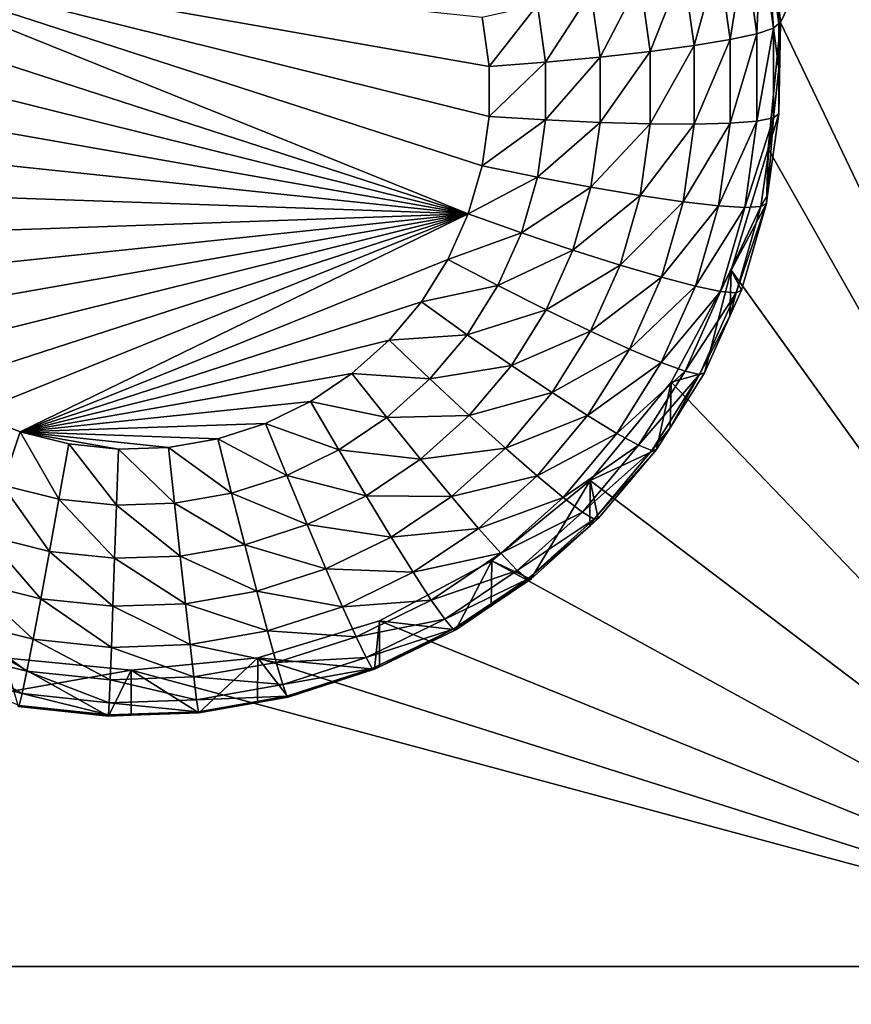
# Model space of a CAD drawing. Extents: x -30 to 30, y -228 to 0.
# Drawn here: x -10 to -8, y -198 to -196 of the extents above; entities that cross this region are included whole.
import ezdxf

# ---------------------------------------------------------------- set-up
doc = ezdxf.new("R2010")
doc.units = 0
doc.layers.add('L1', color=7, linetype='CONTINUOUS')
doc.layers.add('L2', color=7, linetype='CONTINUOUS')

msp = doc.modelspace()

# ---------------------------------------------------------------- linework, layer by layer
at = {"layer": 'L1', "color": 7}
for points in [[(-17.1, -60.06493, 62.62249), (-17.1, -226.8999, 69.90667), (17.1, -226.8999, 69.90667)], [(17.1, -226.8999, 69.90667), (17.1, -60.06493, 62.62249), (-17.1, -60.06493, 62.62249)], [(17.1, -224.3355, 58.71075), (-17.1, -224.3355, 58.71075), (17.1, -132.4149, 51.47643)], [(17.1, -132.4149, 51.47643), (-17.1, -224.3355, 58.71075), (-17.1, -132.4149, 51.47643)]]:
    msp.add_3dface(points, dxfattribs=at)
at = {"layer": 'L2', "color": 250}
for points in [[(-16.15, -176.7055, 56.45679), (-12.25, -222.4641, 60.05806), (12.25, -172.8176, 56.1508)], [(-12.25, -222.4641, 60.05806), (12.25, -222.4641, 60.05806), (12.25, -172.8176, 56.1508)], [(-7.5, -193.4717, 56.27168), (-8.525, -195.6151, 56.44037), (-8.553342, -195.3283, 56.41779)], [(-7.5, -197.7585, 56.60906), (-8.525, -195.6151, 56.44037), (-7.5, -193.4717, 56.27168)], [(-8.553342, -195.3283, 56.41779), (-8.528593, -195.6177, 55.09643), (-8.554551, -195.4336, 55.08194)], [(-8.525, -195.6151, 56.44037), (-8.528593, -195.6177, 55.09643), (-8.553342, -195.3283, 56.41779)], [(-9.234151, -196.0499, 54.4684), (-10.78343, -195.5481, 54.42891), (-10.74454, -195.4416, 54.42053)], [(-9.20281, -195.941, 54.45983), (-9.234151, -196.0499, 54.4684), (-10.74454, -195.4416, 54.42053)], [(-9.20281, -195.6031, 54.43324), (-9.186985, -195.7154, 54.44207), (-10.74454, -195.4416, 54.42053)], [(-10.74454, -195.4416, 54.42053), (-9.186985, -195.7154, 54.44207), (-9.186985, -195.8287, 54.451)], [(-10.74454, -195.4416, 54.42053), (-9.186985, -195.8287, 54.451), (-9.20281, -195.941, 54.45983)], [(-8.606374, -195.4448, 54.82947), (-8.639552, -195.6542, 54.73149), (-8.666032, -195.4664, 54.71671)], [(-8.57871, -195.641, 54.84491), (-8.639552, -195.6542, 54.73149), (-8.606374, -195.4448, 54.82947)], [(-8.569637, -195.4273, 54.95228), (-8.57871, -195.641, 54.84491), (-8.606374, -195.4448, 54.82947)], [(-8.541244, -195.6287, 54.96813), (-8.57871, -195.641, 54.84491), (-8.569637, -195.4273, 54.95228)], [(-8.569637, -195.4273, 54.95228), (-8.554551, -195.4336, 55.08194), (-8.541244, -195.6287, 54.96813)], [(-8.554551, -195.4336, 55.08194), (-8.528593, -195.6177, 55.09643), (-8.541244, -195.6287, 54.96813)], [(-8.666032, -195.4664, 54.71671), (-8.721432, -195.6677, 54.63224), (-8.746318, -195.4912, 54.61834)], [(-8.639552, -195.6542, 54.73149), (-8.721432, -195.6677, 54.63224), (-8.666032, -195.4664, 54.71671)], [(-8.746318, -195.4912, 54.61834), (-8.821202, -195.6811, 54.55095), (-8.844147, -195.5184, 54.53815)], [(-8.721432, -195.6677, 54.63224), (-8.821202, -195.6811, 54.55095), (-8.746318, -195.4912, 54.61834)], [(-8.844147, -195.5184, 54.53815), (-8.93503, -195.6939, 54.49077), (-8.955758, -195.5468, 54.4792)], [(-8.821202, -195.6811, 54.55095), (-8.93503, -195.6939, 54.49077), (-8.844147, -195.5184, 54.53815)], [(-9.234151, -196.0499, 54.4684), (-10.80707, -195.659, 54.43763), (-10.78343, -195.5481, 54.42891)], [(-8.955758, -195.5468, 54.4792), (-9.05854, -195.7054, 54.45401), (-9.076864, -195.5754, 54.44378)], [(-8.93503, -195.6939, 54.49077), (-9.05854, -195.7054, 54.45401), (-8.955758, -195.5468, 54.4792)], [(-9.076864, -195.5754, 54.44378), (-9.186985, -195.7154, 54.44207), (-9.20281, -195.6031, 54.43324)], [(-9.05854, -195.7054, 54.45401), (-9.186985, -195.7154, 54.44207), (-9.076864, -195.5754, 54.44378)], [(-8.553342, -195.902, 56.46295), (-8.525, -195.6151, 56.44037), (-7.5, -197.7585, 56.60906)], [(-8.553342, -195.902, 56.46295), (-8.528593, -195.8228, 55.11257), (-8.525, -195.6151, 56.44037)], [(-8.541244, -195.6287, 54.96813), (-8.528593, -195.6177, 55.09643), (-8.528593, -195.7203, 55.1045)], [(-8.525, -195.6151, 56.44037), (-8.528593, -195.8228, 55.11257), (-8.528593, -195.7203, 55.1045)], [(-8.525, -195.6151, 56.44037), (-8.528593, -195.7203, 55.1045), (-8.528593, -195.6177, 55.09643)], [(-8.57871, -195.8392, 54.86051), (-8.639552, -195.8439, 54.74642), (-8.57871, -195.641, 54.84491)], [(-8.57871, -195.641, 54.84491), (-8.639552, -195.8439, 54.74642), (-8.639552, -195.6542, 54.73149)], [(-8.541244, -195.832, 54.98414), (-8.57871, -195.8392, 54.86051), (-8.541244, -195.6287, 54.96813)], [(-8.541244, -195.6287, 54.96813), (-8.57871, -195.8392, 54.86051), (-8.57871, -195.641, 54.84491)], [(-8.541244, -195.6287, 54.96813), (-8.528593, -195.7203, 55.1045), (-8.541244, -195.832, 54.98414)], [(-10.815, -195.772, 54.44653), (-10.80707, -195.659, 54.43763), (-9.234151, -196.0499, 54.4684)], [(-8.721432, -195.846, 54.64626), (-8.821202, -195.8455, 54.56389), (-8.721432, -195.6677, 54.63224)], [(-8.721432, -195.6677, 54.63224), (-8.821202, -195.8455, 54.56389), (-8.821202, -195.6811, 54.55095)], [(-8.639552, -195.8439, 54.74642), (-8.721432, -195.846, 54.64626), (-8.639552, -195.6542, 54.73149)], [(-8.639552, -195.6542, 54.73149), (-8.721432, -195.846, 54.64626), (-8.721432, -195.6677, 54.63224)], [(-8.93503, -195.8423, 54.50246), (-9.05854, -195.8367, 54.46434), (-8.93503, -195.6939, 54.49077)], [(-8.93503, -195.6939, 54.49077), (-9.05854, -195.8367, 54.46434), (-9.05854, -195.7054, 54.45401)], [(-8.821202, -195.8455, 54.56389), (-8.93503, -195.8423, 54.50246), (-8.821202, -195.6811, 54.55095)], [(-8.821202, -195.6811, 54.55095), (-8.93503, -195.8423, 54.50246), (-8.93503, -195.6939, 54.49077)], [(-9.05854, -195.8367, 54.46434), (-9.186985, -195.8287, 54.451), (-9.05854, -195.7054, 54.45401)], [(-9.05854, -195.7054, 54.45401), (-9.186985, -195.8287, 54.451), (-9.186985, -195.7154, 54.44207)], [(-8.528593, -195.7203, 55.1045), (-8.528593, -195.8228, 55.11257), (-8.541244, -195.832, 54.98414)], [(-9.234151, -196.0499, 54.4684), (-10.80707, -195.8851, 54.45543), (-10.815, -195.772, 54.44653)], [(-8.553342, -195.902, 56.46295), (-8.554551, -196.007, 55.12707), (-8.528593, -195.8228, 55.11257)], [(-8.541244, -195.832, 54.98414), (-8.528593, -195.8228, 55.11257), (-8.554551, -196.007, 55.12707)], [(-9.05854, -195.8367, 54.46434), (-9.20281, -195.941, 54.45983), (-9.186985, -195.8287, 54.451)], [(-9.076864, -195.9667, 54.47457), (-9.20281, -195.941, 54.45983), (-9.05854, -195.8367, 54.46434)], [(-8.93503, -195.8423, 54.50246), (-9.076864, -195.9667, 54.47457), (-9.05854, -195.8367, 54.46434)], [(-8.955758, -195.9894, 54.51404), (-9.076864, -195.9667, 54.47457), (-8.93503, -195.8423, 54.50246)], [(-8.821202, -195.8455, 54.56389), (-8.955758, -195.9894, 54.51404), (-8.93503, -195.8423, 54.50246)], [(-8.844147, -196.0082, 54.5767), (-8.955758, -195.9894, 54.51404), (-8.821202, -195.8455, 54.56389)], [(-8.721432, -195.846, 54.64626), (-8.844147, -196.0082, 54.5767), (-8.821202, -195.8455, 54.56389)], [(-8.746318, -196.0225, 54.66016), (-8.844147, -196.0082, 54.5767), (-8.721432, -195.846, 54.64626)], [(-8.666032, -196.0317, 54.7612), (-8.746318, -196.0225, 54.66016), (-8.639552, -195.8439, 54.74642)], [(-8.639552, -195.8439, 54.74642), (-8.746318, -196.0225, 54.66016), (-8.721432, -195.846, 54.64626)], [(-8.606374, -196.0354, 54.87595), (-8.666032, -196.0317, 54.7612), (-8.57871, -195.8392, 54.86051)], [(-8.57871, -195.8392, 54.86051), (-8.666032, -196.0317, 54.7612), (-8.639552, -195.8439, 54.74642)], [(-8.569637, -196.0335, 54.99999), (-8.606374, -196.0354, 54.87595), (-8.541244, -195.832, 54.98414)], [(-8.541244, -195.832, 54.98414), (-8.606374, -196.0354, 54.87595), (-8.57871, -195.8392, 54.86051)], [(-8.541244, -195.832, 54.98414), (-8.554551, -196.007, 55.12707), (-8.569637, -196.0335, 54.99999)], [(-10.78343, -195.996, 54.46416), (-10.80707, -195.8851, 54.45543), (-9.234151, -196.0499, 54.4684)], [(-7.5, -197.7585, 56.60906), (-8.637277, -196.1778, 56.48465), (-8.553342, -195.902, 56.46295)], [(-8.637277, -196.1778, 56.48465), (-8.557232, -196.026, 55.12856), (-8.553342, -195.902, 56.46295)], [(-8.553342, -195.902, 56.46295), (-8.557232, -196.026, 55.12856), (-8.554551, -196.007, 55.12707)], [(-9.076864, -195.9667, 54.47457), (-9.234151, -196.0499, 54.4684), (-9.20281, -195.941, 54.45983)], [(-9.113156, -196.0928, 54.4845), (-9.234151, -196.0499, 54.4684), (-9.076864, -195.9667, 54.47457)], [(-8.955758, -195.9894, 54.51404), (-9.113156, -196.0928, 54.4845), (-9.076864, -195.9667, 54.47457)], [(-9.234151, -196.0499, 54.4684), (-10.74454, -196.1025, 54.47254), (-10.78343, -195.996, 54.46416)], [(-8.996812, -196.1321, 54.52527), (-9.113156, -196.0928, 54.4845), (-8.955758, -195.9894, 54.51404)], [(-8.844147, -196.0082, 54.5767), (-8.996812, -196.1321, 54.52527), (-8.955758, -195.9894, 54.51404)], [(-8.889588, -196.1662, 54.58913), (-8.996812, -196.1321, 54.52527), (-8.844147, -196.0082, 54.5767)], [(-8.746318, -196.0225, 54.66016), (-8.889588, -196.1662, 54.58913), (-8.844147, -196.0082, 54.5767)], [(-8.795605, -196.1939, 54.67364), (-8.889588, -196.1662, 54.58913), (-8.746318, -196.0225, 54.66016)], [(-8.666032, -196.0317, 54.7612), (-8.795605, -196.1939, 54.67364), (-8.746318, -196.0225, 54.66016)], [(-8.637277, -196.1778, 56.48465), (-8.613953, -196.2232, 55.14408), (-8.557232, -196.026, 55.12856)], [(-8.569637, -196.0335, 54.99999), (-8.557232, -196.026, 55.12856), (-8.625871, -196.229, 55.01538)], [(-8.557232, -196.026, 55.12856), (-8.613953, -196.2232, 55.14408), (-8.625871, -196.229, 55.01538)], [(-8.569637, -196.0335, 54.99999), (-8.554551, -196.007, 55.12707), (-8.557232, -196.026, 55.12856)], [(-9.234151, -196.0499, 54.4684), (-10.69116, -196.2026, 54.48042), (-10.74454, -196.1025, 54.47254)], [(-10.62433, -196.2943, 54.48764), (-10.69116, -196.2026, 54.48042), (-9.234151, -196.0499, 54.4684)], [(-9.234151, -196.0499, 54.4684), (-10.54534, -196.3758, 54.49405), (-10.62433, -196.2943, 54.48764)], [(-9.234151, -196.0499, 54.4684), (-10.45574, -196.4456, 54.49955), (-10.54534, -196.3758, 54.49405)], [(-9.234151, -196.0499, 54.4684), (-10.35727, -196.5023, 54.50401), (-10.45574, -196.4456, 54.49955)], [(-10.25185, -196.5448, 54.50735), (-10.35727, -196.5023, 54.50401), (-9.234151, -196.0499, 54.4684)], [(-10.25185, -196.5448, 54.50735), (-9.234151, -196.0499, 54.4684), (-9.280398, -196.1535, 54.47656)], [(-9.113156, -196.0928, 54.4845), (-9.280398, -196.1535, 54.47656), (-9.234151, -196.0499, 54.4684)], [(-8.718476, -196.214, 54.77555), (-8.795605, -196.1939, 54.67364), (-8.666032, -196.0317, 54.7612)], [(-8.606374, -196.0354, 54.87595), (-8.718476, -196.214, 54.77555), (-8.666032, -196.0317, 54.7612)], [(-8.661163, -196.2259, 54.89094), (-8.718476, -196.214, 54.77555), (-8.606374, -196.0354, 54.87595)], [(-8.625871, -196.229, 55.01538), (-8.661163, -196.2259, 54.89094), (-8.569637, -196.0335, 54.99999)], [(-8.569637, -196.0335, 54.99999), (-8.661163, -196.2259, 54.89094), (-8.606374, -196.0354, 54.87595)], [(-9.16671, -196.2128, 54.49394), (-9.280398, -196.1535, 54.47656), (-9.113156, -196.0928, 54.4845)], [(-8.996812, -196.1321, 54.52527), (-9.16671, -196.2128, 54.49394), (-9.113156, -196.0928, 54.4845)], [(-9.057391, -196.2678, 54.53594), (-9.16671, -196.2128, 54.49394), (-8.996812, -196.1321, 54.52527)], [(-8.889588, -196.1662, 54.58913), (-9.057391, -196.2678, 54.53594), (-8.996812, -196.1321, 54.52527)], [(-9.280398, -196.1535, 54.47656), (-9.340651, -196.2496, 54.48412), (-10.25185, -196.5448, 54.50735)], [(-9.16671, -196.2128, 54.49394), (-9.340651, -196.2496, 54.48412), (-9.280398, -196.1535, 54.47656)], [(-8.956642, -196.3164, 54.60095), (-9.057391, -196.2678, 54.53594), (-8.889588, -196.1662, 54.58913)], [(-8.795605, -196.1939, 54.67364), (-8.956642, -196.3164, 54.60095), (-8.889588, -196.1662, 54.58913)], [(-7.5, -197.7585, 56.60906), (-8.773582, -196.4321, 56.50466), (-8.637277, -196.1778, 56.48465)], [(-8.697652, -196.4106, 55.15883), (-8.637277, -196.1778, 56.48465), (-8.773582, -196.4321, 56.50466)], [(-8.640098, -196.2817, 55.14869), (-8.637277, -196.1778, 56.48465), (-8.697652, -196.4106, 55.15883)], [(-8.640098, -196.2817, 55.14869), (-8.613953, -196.2232, 55.14408), (-8.637277, -196.1778, 56.48465)], [(-8.868335, -196.3567, 54.68646), (-8.956642, -196.3164, 54.60095), (-8.795605, -196.1939, 54.67364)], [(-8.718476, -196.214, 54.77555), (-8.868335, -196.3567, 54.68646), (-8.795605, -196.1939, 54.67364)], [(-9.236482, -196.3241, 54.5027), (-9.340651, -196.2496, 54.48412), (-9.16671, -196.2128, 54.49394)], [(-9.057391, -196.2678, 54.53594), (-9.236482, -196.3241, 54.5027), (-9.16671, -196.2128, 54.49394)], [(-8.795863, -196.3873, 54.78919), (-8.868335, -196.3567, 54.68646), (-8.718476, -196.214, 54.77555)], [(-8.661163, -196.2259, 54.89094), (-8.795863, -196.3873, 54.78919), (-8.718476, -196.214, 54.77555)], [(-8.742011, -196.4069, 54.90519), (-8.795863, -196.3873, 54.78919), (-8.661163, -196.2259, 54.89094)], [(-8.625871, -196.229, 55.01538), (-8.742011, -196.4069, 54.90519), (-8.661163, -196.2259, 54.89094)], [(-8.70885, -196.4148, 55.03), (-8.742011, -196.4069, 54.90519), (-8.625871, -196.229, 55.01538)], [(-8.625871, -196.229, 55.01538), (-8.640098, -196.2817, 55.14869), (-8.70885, -196.4148, 55.03)], [(-8.625871, -196.229, 55.01538), (-8.613953, -196.2232, 55.14408), (-8.640098, -196.2817, 55.14869)], [(-10.25185, -196.5448, 54.50735), (-9.340651, -196.2496, 54.48412), (-9.413738, -196.3364, 54.49095)], [(-9.236482, -196.3241, 54.5027), (-9.413738, -196.3364, 54.49095), (-9.340651, -196.2496, 54.48412)], [(-9.136317, -196.3937, 54.54585), (-9.236482, -196.3241, 54.5027), (-9.057391, -196.2678, 54.53594)], [(-8.956642, -196.3164, 54.60095), (-9.136317, -196.3937, 54.54585), (-9.057391, -196.2678, 54.53594)], [(-8.640098, -196.2817, 55.14869), (-8.697652, -196.4106, 55.15883), (-8.70885, -196.4148, 55.03)], [(-9.044004, -196.4557, 54.61192), (-9.136317, -196.3937, 54.54585), (-8.956642, -196.3164, 54.60095)], [(-8.868335, -196.3567, 54.68646), (-9.044004, -196.4557, 54.61192), (-8.956642, -196.3164, 54.60095)], [(-10.25185, -196.5448, 54.50735), (-9.413738, -196.3364, 54.49095), (-9.498236, -196.4123, 54.49692)], [(-9.321116, -196.4246, 54.51062), (-9.498236, -196.4123, 54.49692), (-9.413738, -196.3364, 54.49095)], [(-9.321116, -196.4246, 54.51062), (-9.413738, -196.3364, 54.49095), (-9.236482, -196.3241, 54.5027)], [(-9.136317, -196.3937, 54.54585), (-9.321116, -196.4246, 54.51062), (-9.236482, -196.3241, 54.5027)], [(-8.96309, -196.5079, 54.69836), (-9.044004, -196.4557, 54.61192), (-8.868335, -196.3567, 54.68646)], [(-8.795863, -196.3873, 54.78919), (-8.96309, -196.5079, 54.69836), (-8.868335, -196.3567, 54.68646)], [(-9.232054, -196.5074, 54.55481), (-9.321116, -196.4246, 54.51062), (-9.136317, -196.3937, 54.54585)], [(-9.044004, -196.4557, 54.61192), (-9.232054, -196.5074, 54.55481), (-9.136317, -196.3937, 54.54585)], [(-8.896687, -196.5482, 54.80185), (-8.96309, -196.5079, 54.69836), (-8.795863, -196.3873, 54.78919)], [(-8.742011, -196.4069, 54.90519), (-8.896687, -196.5482, 54.80185), (-8.795863, -196.3873, 54.78919)], [(-8.847345, -196.5749, 54.91841), (-8.896687, -196.5482, 54.80185), (-8.742011, -196.4069, 54.90519)], [(-8.70885, -196.4148, 55.03), (-8.847345, -196.5749, 54.91841), (-8.742011, -196.4069, 54.90519)], [(-9.498236, -196.4123, 54.49692), (-9.5925, -196.4757, 54.50191), (-10.25185, -196.5448, 54.50735)], [(-9.418963, -196.5124, 54.51753), (-9.5925, -196.4757, 54.50191), (-9.498236, -196.4123, 54.49692)], [(-9.418963, -196.5124, 54.51753), (-9.498236, -196.4123, 54.49692), (-9.321116, -196.4246, 54.51062)], [(-9.232054, -196.5074, 54.55481), (-9.418963, -196.5124, 54.51753), (-9.321116, -196.4246, 54.51062)], [(-8.816959, -196.5872, 55.04357), (-8.847345, -196.5749, 54.91841), (-8.70885, -196.4148, 55.03)], [(-8.70885, -196.4148, 55.03), (-8.776046, -196.5357, 55.16867), (-8.816959, -196.5872, 55.04357)], [(-8.697652, -196.4106, 55.15883), (-8.773582, -196.4321, 56.50466), (-8.776046, -196.5357, 55.16867)], [(-8.70885, -196.4148, 55.03), (-8.697652, -196.4106, 55.15883), (-8.776046, -196.5357, 55.16867)], [(-8.957017, -196.6549, 56.5222), (-8.773582, -196.4321, 56.50466), (-7.5, -197.7585, 56.60906)], [(-8.8067, -196.5846, 55.17252), (-8.773582, -196.4321, 56.50466), (-8.957017, -196.6549, 56.5222)], [(-8.776046, -196.5357, 55.16867), (-8.773582, -196.4321, 56.50466), (-8.8067, -196.5846, 55.17252)], [(-10.25185, -196.5448, 54.50735), (-9.5925, -196.4757, 54.50191), (-9.694695, -196.5254, 54.50582)], [(-9.52812, -196.5858, 54.5233), (-9.694695, -196.5254, 54.50582), (-9.5925, -196.4757, 54.50191)], [(-9.52812, -196.5858, 54.5233), (-9.5925, -196.4757, 54.50191), (-9.418963, -196.5124, 54.51753)], [(-9.149973, -196.5816, 54.62183), (-9.232054, -196.5074, 54.55481), (-9.044004, -196.4557, 54.61192)], [(-8.96309, -196.5079, 54.69836), (-9.149973, -196.5816, 54.62183), (-9.044004, -196.4557, 54.61192)], [(-10.29164, -196.6659, 54.5296), (-10.35727, -196.5023, 54.50401), (-10.25185, -196.5448, 54.50735)], [(-9.342737, -196.6068, 54.56262), (-9.52812, -196.5858, 54.5233), (-9.418963, -196.5124, 54.51753)], [(-9.342737, -196.6068, 54.56262), (-9.418963, -196.5124, 54.51753), (-9.232054, -196.5074, 54.55481)], [(-9.149973, -196.5816, 54.62183), (-9.342737, -196.6068, 54.56262), (-9.232054, -196.5074, 54.55481)], [(-9.078029, -196.6445, 54.7091), (-9.149973, -196.5816, 54.62183), (-8.96309, -196.5079, 54.69836)], [(-8.896687, -196.5482, 54.80185), (-9.078029, -196.6445, 54.7091), (-8.96309, -196.5079, 54.69836)], [(-10.25185, -196.5448, 54.50735), (-9.694695, -196.5254, 54.50582), (-9.802833, -196.5604, 54.50858)], [(-9.646461, -196.6434, 54.52783), (-9.802833, -196.5604, 54.50858), (-9.694695, -196.5254, 54.50582)], [(-9.646461, -196.6434, 54.52783), (-9.694695, -196.5254, 54.50582), (-9.52812, -196.5858, 54.5233)], [(-8.816959, -196.5872, 55.04357), (-8.776046, -196.5357, 55.16867), (-8.8067, -196.5846, 55.17252)], [(-10.29164, -196.6659, 54.5296), (-10.25185, -196.5448, 54.50735), (-10.16388, -196.6976, 54.5321)], [(-10.16388, -196.6976, 54.5321), (-10.25185, -196.5448, 54.50735), (-10.14152, -196.5722, 54.50951)], [(-9.802833, -196.5604, 54.50858), (-9.914809, -196.5801, 54.51013), (-10.25185, -196.5448, 54.50735)], [(-10.25185, -196.5448, 54.50735), (-9.914809, -196.5801, 54.51013), (-10.02844, -196.584, 54.51044)], [(-10.25185, -196.5448, 54.50735), (-10.02844, -196.584, 54.51044), (-10.14152, -196.5722, 54.50951)], [(-9.771684, -196.6839, 54.53102), (-9.914809, -196.5801, 54.51013), (-9.802833, -196.5604, 54.50858)], [(-9.771684, -196.6839, 54.53102), (-9.802833, -196.5604, 54.50858), (-9.646461, -196.6434, 54.52783)], [(-9.018986, -196.6935, 54.81328), (-9.078029, -196.6445, 54.7091), (-8.896687, -196.5482, 54.80185)], [(-8.847345, -196.5749, 54.91841), (-9.018986, -196.6935, 54.81328), (-8.896687, -196.5482, 54.80185)], [(-10.16388, -196.6976, 54.5321), (-10.14152, -196.5722, 54.50951), (-10.03294, -196.7113, 54.53318)], [(-10.03294, -196.7113, 54.53318), (-10.14152, -196.5722, 54.50951), (-10.02844, -196.584, 54.51044)], [(-10.03294, -196.7113, 54.53318), (-10.02844, -196.584, 54.51044), (-9.90135, -196.7067, 54.53282)], [(-9.90135, -196.7067, 54.53282), (-10.02844, -196.584, 54.51044), (-9.914809, -196.5801, 54.51013)], [(-9.90135, -196.7067, 54.53282), (-9.914809, -196.5801, 54.51013), (-9.771684, -196.6839, 54.53102)], [(-9.466214, -196.6898, 54.56916), (-9.646461, -196.6434, 54.52783), (-9.52812, -196.5858, 54.5233)], [(-9.466214, -196.6898, 54.56916), (-9.52812, -196.5858, 54.5233), (-9.342737, -196.6068, 54.56262)], [(-9.272488, -196.6916, 54.63048), (-9.342737, -196.6068, 54.56262), (-9.149973, -196.5816, 54.62183)], [(-9.078029, -196.6445, 54.7091), (-9.272488, -196.6916, 54.63048), (-9.149973, -196.5816, 54.62183)], [(-8.975113, -196.7267, 54.93036), (-9.018986, -196.6935, 54.81328), (-8.847345, -196.5749, 54.91841)], [(-8.816959, -196.5872, 55.04357), (-8.975113, -196.7267, 54.93036), (-8.847345, -196.5749, 54.91841)], [(-8.948096, -196.743, 55.05584), (-8.975113, -196.7267, 54.93036), (-8.816959, -196.5872, 55.04357)], [(-8.8067, -196.5846, 55.17252), (-8.957017, -196.6549, 56.5222), (-8.938974, -196.7417, 55.18489)], [(-8.816959, -196.5872, 55.04357), (-8.8067, -196.5846, 55.17252), (-8.948096, -196.743, 55.05584)], [(-8.8067, -196.5846, 55.17252), (-8.938974, -196.7417, 55.18489), (-8.948096, -196.743, 55.05584)], [(-9.272488, -196.6916, 54.63048), (-9.466214, -196.6898, 54.56916), (-9.342737, -196.6068, 54.56262)], [(-9.600081, -196.7549, 54.57428), (-9.771684, -196.6839, 54.53102), (-9.646461, -196.6434, 54.52783)], [(-9.600081, -196.7549, 54.57428), (-9.646461, -196.6434, 54.52783), (-9.466214, -196.6898, 54.56916)], [(-9.210913, -196.7637, 54.71849), (-9.272488, -196.6916, 54.63048), (-9.078029, -196.6445, 54.7091)], [(-9.018986, -196.6935, 54.81328), (-9.210913, -196.7637, 54.71849), (-9.078029, -196.6445, 54.7091)], [(-7.5, -197.7585, 56.60906), (-9.180534, -196.8378, 56.53659), (-8.957017, -196.6549, 56.5222)], [(-9.180534, -196.8378, 56.53659), (-9.0919, -196.879, 55.19569), (-8.957017, -196.6549, 56.5222)], [(-8.957017, -196.6549, 56.5222), (-9.0919, -196.879, 55.19569), (-8.958069, -196.7589, 55.18624)], [(-8.957017, -196.6549, 56.5222), (-8.958069, -196.7589, 55.18624), (-8.938974, -196.7417, 55.18489)], [(-10.3299, -196.7803, 54.57628), (-10.29164, -196.6659, 54.5296), (-10.18538, -196.8162, 54.57911)], [(-10.18538, -196.8162, 54.57911), (-10.29164, -196.6659, 54.5296), (-10.16388, -196.6976, 54.5321)], [(-10.18538, -196.8162, 54.57911), (-10.16388, -196.6976, 54.5321), (-10.03726, -196.8317, 54.58033)], [(-10.03726, -196.8317, 54.58033), (-10.16388, -196.6976, 54.5321), (-10.03294, -196.7113, 54.53318)], [(-9.741731, -196.8008, 54.57789), (-9.90135, -196.7067, 54.53282), (-9.771684, -196.6839, 54.53102)], [(-9.741731, -196.8008, 54.57789), (-9.771684, -196.6839, 54.53102), (-9.600081, -196.7549, 54.57428)], [(-9.409162, -196.7835, 54.63772), (-9.600081, -196.7549, 54.57428), (-9.466214, -196.6898, 54.56916)], [(-9.409162, -196.7835, 54.63772), (-9.466214, -196.6898, 54.56916), (-9.272488, -196.6916, 54.63048)], [(-9.210913, -196.7637, 54.71849), (-9.409162, -196.7835, 54.63772), (-9.272488, -196.6916, 54.63048)], [(-9.160379, -196.8204, 54.82327), (-9.210913, -196.7637, 54.71849), (-9.018986, -196.6935, 54.81328)], [(-8.975113, -196.7267, 54.93036), (-9.160379, -196.8204, 54.82327), (-9.018986, -196.6935, 54.81328)], [(-10.03726, -196.8317, 54.58033), (-10.03294, -196.7113, 54.53318), (-9.888409, -196.8265, 54.57992)], [(-9.888409, -196.8265, 54.57992), (-10.03294, -196.7113, 54.53318), (-9.90135, -196.7067, 54.53282)], [(-9.888409, -196.8265, 54.57992), (-9.90135, -196.7067, 54.53282), (-9.741731, -196.8008, 54.57789)], [(-9.12283, -196.8593, 54.94079), (-9.160379, -196.8204, 54.82327), (-8.975113, -196.7267, 54.93036)], [(-8.948096, -196.743, 55.05584), (-9.12283, -196.8593, 54.94079), (-8.975113, -196.7267, 54.93036)], [(-9.099707, -196.8791, 55.06655), (-9.12283, -196.8593, 54.94079), (-8.948096, -196.743, 55.05584)], [(-8.948096, -196.743, 55.05584), (-8.958069, -196.7589, 55.18624), (-9.099707, -196.8791, 55.06655)], [(-8.948096, -196.743, 55.05584), (-8.938974, -196.7417, 55.18489), (-8.958069, -196.7589, 55.18624)], [(-9.557337, -196.8556, 54.64339), (-9.741731, -196.8008, 54.57789), (-9.600081, -196.7549, 54.57428)], [(-9.557337, -196.8556, 54.64339), (-9.600081, -196.7549, 54.57428), (-9.409162, -196.7835, 54.63772)], [(-9.359155, -196.8634, 54.72634), (-9.409162, -196.7835, 54.63772), (-9.210913, -196.7637, 54.71849)], [(-9.160379, -196.8204, 54.82327), (-9.359155, -196.8634, 54.72634), (-9.210913, -196.7637, 54.71849)], [(-9.099707, -196.8791, 55.06655), (-8.958069, -196.7589, 55.18624), (-9.0919, -196.879, 55.19569)], [(-10.36516, -196.8837, 54.6456), (-10.3299, -196.7803, 54.57628), (-10.2052, -196.9234, 54.64873)], [(-10.2052, -196.9234, 54.64873), (-10.3299, -196.7803, 54.57628), (-10.18538, -196.8162, 54.57911)], [(-9.359155, -196.8634, 54.72634), (-9.557337, -196.8556, 54.64339), (-9.409162, -196.7835, 54.63772)], [(-9.714127, -196.9064, 54.64738), (-9.888409, -196.8265, 54.57992), (-9.741731, -196.8008, 54.57789)], [(-9.714127, -196.9064, 54.64738), (-9.741731, -196.8008, 54.57789), (-9.557337, -196.8556, 54.64339)], [(-10.2052, -196.9234, 54.64873), (-10.18538, -196.8162, 54.57911), (-10.04124, -196.9406, 54.65008)], [(-10.04124, -196.9406, 54.65008), (-10.18538, -196.8162, 54.57911), (-10.03726, -196.8317, 54.58033)], [(-10.04124, -196.9406, 54.65008), (-10.03726, -196.8317, 54.58033), (-9.876481, -196.9349, 54.64963)], [(-9.876481, -196.9349, 54.64963), (-10.03726, -196.8317, 54.58033), (-9.888409, -196.8265, 54.57992)], [(-9.876481, -196.9349, 54.64963), (-9.888409, -196.8265, 54.57992), (-9.714127, -196.9064, 54.64738)], [(-9.318115, -196.9264, 54.83162), (-9.359155, -196.8634, 54.72634), (-9.160379, -196.8204, 54.82327)], [(-9.12283, -196.8593, 54.94079), (-9.318115, -196.9264, 54.83162), (-9.160379, -196.8204, 54.82327)], [(-9.51987, -196.9416, 54.73249), (-9.714127, -196.9064, 54.64738), (-9.557337, -196.8556, 54.64339)], [(-9.51987, -196.9416, 54.73249), (-9.557337, -196.8556, 54.64339), (-9.359155, -196.8634, 54.72634)], [(-7.5, -197.7585, 56.60906), (-9.435542, -196.9736, 56.54729), (-9.180534, -196.8378, 56.53659)], [(-9.435542, -196.9736, 56.54729), (-9.2625, -196.9937, 55.20472), (-9.180534, -196.8378, 56.53659)], [(-9.180534, -196.8378, 56.53659), (-9.2625, -196.9937, 55.20472), (-9.182535, -196.9399, 55.20049)], [(-9.180534, -196.8378, 56.53659), (-9.182535, -196.9399, 55.20049), (-9.0919, -196.879, 55.19569)], [(-9.318115, -196.9264, 54.83162), (-9.51987, -196.9416, 54.73249), (-9.359155, -196.8634, 54.72634)], [(-9.28762, -196.9701, 54.94951), (-9.318115, -196.9264, 54.83162), (-9.12283, -196.8593, 54.94079)], [(-9.099707, -196.8791, 55.06655), (-9.28762, -196.9701, 54.94951), (-9.12283, -196.8593, 54.94079)], [(-10.39606, -196.9721, 54.73489), (-10.36516, -196.8837, 54.6456), (-10.22256, -197.0152, 54.73828)], [(-10.22256, -197.0152, 54.73828), (-10.36516, -196.8837, 54.6456), (-10.2052, -196.9234, 54.64873)], [(-9.268841, -196.9929, 55.0755), (-9.28762, -196.9701, 54.94951), (-9.099707, -196.8791, 55.06655)], [(-9.099707, -196.8791, 55.06655), (-9.0919, -196.879, 55.19569), (-9.268841, -196.9929, 55.0755)], [(-9.268841, -196.9929, 55.0755), (-9.0919, -196.879, 55.19569), (-9.182535, -196.9399, 55.20049)], [(-9.689931, -196.9967, 54.73682), (-9.876481, -196.9349, 54.64963), (-9.714127, -196.9064, 54.64738)], [(-9.689931, -196.9967, 54.73682), (-9.714127, -196.9064, 54.64738), (-9.51987, -196.9416, 54.73249)], [(-10.22256, -197.0152, 54.73828), (-10.2052, -196.9234, 54.64873), (-10.04473, -197.0338, 54.73975)], [(-10.04473, -197.0338, 54.73975), (-10.2052, -196.9234, 54.64873), (-10.04124, -196.9406, 54.65008)], [(-10.04473, -197.0338, 54.73975), (-10.04124, -196.9406, 54.65008), (-9.866027, -197.0276, 54.73926)], [(-9.866027, -197.0276, 54.73926), (-10.04124, -196.9406, 54.65008), (-9.876481, -196.9349, 54.64963)], [(-9.866027, -197.0276, 54.73926), (-9.876481, -196.9349, 54.64963), (-9.689931, -196.9967, 54.73682)], [(-9.489123, -197.0096, 54.83816), (-9.689931, -196.9967, 54.73682), (-9.51987, -196.9416, 54.73249)], [(-9.489123, -197.0096, 54.83816), (-9.51987, -196.9416, 54.73249), (-9.318115, -196.9264, 54.83162)], [(-9.28762, -196.9701, 54.94951), (-9.489123, -197.0096, 54.83816), (-9.318115, -196.9264, 54.83162)], [(-9.182535, -196.9399, 55.20049), (-9.2625, -196.9937, 55.20472), (-9.268841, -196.9929, 55.0755)], [(-10.42143, -197.042, 54.84072), (-10.39606, -196.9721, 54.73489), (-10.23682, -197.0879, 54.84433)], [(-10.23682, -197.0879, 54.84433), (-10.39606, -196.9721, 54.73489), (-10.22256, -197.0152, 54.73828)], [(-9.712242, -197.0573, 56.55387), (-9.435542, -196.9736, 56.54729), (-7.5, -197.7585, 56.60906)], [(-9.712242, -197.0573, 56.55387), (-9.447455, -197.0836, 55.2118), (-9.435542, -196.9736, 56.54729)], [(-9.466276, -197.057, 54.95635), (-9.489123, -197.0096, 54.83816), (-9.28762, -196.9701, 54.94951)], [(-9.268841, -196.9929, 55.0755), (-9.466276, -197.057, 54.95635), (-9.28762, -196.9701, 54.94951)], [(-9.435542, -196.9736, 56.54729), (-9.447455, -197.0836, 55.2118), (-9.435911, -197.078, 55.21136)], [(-9.435542, -196.9736, 56.54729), (-9.435911, -197.078, 55.21136), (-9.2625, -196.9937, 55.20472)], [(-9.670074, -197.0682, 54.84278), (-9.866027, -197.0276, 54.73926), (-9.689931, -196.9967, 54.73682)], [(-9.670074, -197.0682, 54.84278), (-9.689931, -196.9967, 54.73682), (-9.489123, -197.0096, 54.83816)], [(-9.466276, -197.057, 54.95635), (-9.670074, -197.0682, 54.84278), (-9.489123, -197.0096, 54.83816)], [(-9.452206, -197.082, 55.08251), (-9.466276, -197.057, 54.95635), (-9.268841, -196.9929, 55.0755)], [(-9.268841, -196.9929, 55.0755), (-9.435911, -197.078, 55.21136), (-9.452206, -197.082, 55.08251)], [(-9.268841, -196.9929, 55.0755), (-9.2625, -196.9937, 55.20472), (-9.435911, -197.078, 55.21136)], [(-10.23682, -197.0879, 54.84433), (-10.22256, -197.0152, 54.73828), (-10.0476, -197.1078, 54.84589)], [(-10.0476, -197.1078, 54.84589), (-10.22256, -197.0152, 54.73828), (-10.04473, -197.0338, 54.73975)], [(-10.0476, -197.1078, 54.84589), (-10.04473, -197.0338, 54.73975), (-9.857447, -197.1011, 54.84537)], [(-9.857447, -197.1011, 54.84537), (-10.04473, -197.0338, 54.73975), (-9.866027, -197.0276, 54.73926)], [(-9.857447, -197.1011, 54.84537), (-9.866027, -197.0276, 54.73926), (-9.670074, -197.0682, 54.84278)], [(-10.44028, -197.0909, 54.95902), (-10.42143, -197.042, 54.84072), (-10.24741, -197.1389, 54.9628)], [(-10.24741, -197.1389, 54.9628), (-10.42143, -197.042, 54.84072), (-10.23682, -197.0879, 54.84433)], [(-9.655319, -197.1183, 54.96117), (-9.670074, -197.0682, 54.84278), (-9.466276, -197.057, 54.95635)], [(-9.452206, -197.082, 55.08251), (-9.655319, -197.1183, 54.96117), (-9.466276, -197.057, 54.95635)], [(-10, -197.0856, 56.55609), (-13.8125, -197.7585, 56.60906), (-10.28776, -197.0573, 56.55387)], [(-10.05148, -197.1898, 55.22016), (-10, -197.0856, 56.55609), (-10.28776, -197.0573, 56.55387)], [(-10.05148, -197.1898, 55.22016), (-10.28776, -197.0573, 56.55387), (-10.25613, -197.1684, 55.21847)], [(-7.5, -197.7585, 56.60906), (-10, -197.0856, 56.55609), (-9.712242, -197.0573, 56.55387)], [(-9.84582, -197.1827, 55.21959), (-9.712242, -197.0573, 56.55387), (-10, -197.0856, 56.55609)], [(-9.655319, -197.1183, 54.96117), (-9.857447, -197.1011, 54.84537), (-9.670074, -197.0682, 54.84278)], [(-9.712805, -197.1593, 55.21775), (-9.712242, -197.0573, 56.55387), (-9.84582, -197.1827, 55.21959)], [(-9.712805, -197.1593, 55.21775), (-9.643165, -197.147, 55.21679), (-9.712242, -197.0573, 56.55387)], [(-9.712242, -197.0573, 56.55387), (-9.643165, -197.147, 55.21679), (-9.447455, -197.0836, 55.2118)], [(-9.452206, -197.082, 55.08251), (-9.435911, -197.078, 55.21136), (-9.447455, -197.0836, 55.2118)], [(-7.5, -197.7585, 56.60906), (-13.8125, -197.7585, 56.60906), (-10, -197.0856, 56.55609)], [(-10.25393, -197.166, 55.08913), (-10.44028, -197.0909, 54.95902), (-10.24741, -197.1389, 54.9628)], [(-10.24741, -197.1389, 54.9628), (-10.23682, -197.0879, 54.84433), (-10.04972, -197.1596, 54.96442)], [(-10.04972, -197.1596, 54.96442), (-10.23682, -197.0879, 54.84433), (-10.0476, -197.1078, 54.84589)], [(-10.00009, -197.188, 55.22002), (-10, -197.0856, 56.55609), (-10.05148, -197.1898, 55.22016)], [(-9.851072, -197.1527, 54.96388), (-10.0476, -197.1078, 54.84589), (-9.857447, -197.1011, 54.84537)], [(-9.84582, -197.1827, 55.21959), (-10, -197.0856, 56.55609), (-10.00009, -197.188, 55.22002)], [(-9.851072, -197.1527, 54.96388), (-9.857447, -197.1011, 54.84537), (-9.655319, -197.1183, 54.96117)], [(-9.646233, -197.1449, 55.08746), (-9.655319, -197.1183, 54.96117), (-9.452206, -197.082, 55.08251)], [(-9.452206, -197.082, 55.08251), (-9.447455, -197.0836, 55.2118), (-9.646233, -197.1449, 55.08746)], [(-9.447455, -197.0836, 55.2118), (-9.643165, -197.147, 55.21679), (-9.646233, -197.1449, 55.08746)], [(-10.04972, -197.1596, 54.96442), (-10.0476, -197.1078, 54.84589), (-9.851072, -197.1527, 54.96388)], [(-9.646233, -197.1449, 55.08746), (-9.851072, -197.1527, 54.96388), (-9.655319, -197.1183, 54.96117)], [(-10.25393, -197.166, 55.08913), (-10.24741, -197.1389, 54.9628), (-10.05103, -197.1873, 55.0908)], [(-10.05103, -197.1873, 55.0908), (-10.24741, -197.1389, 54.9628), (-10.04972, -197.1596, 54.96442)], [(-9.847146, -197.1802, 55.09024), (-9.851072, -197.1527, 54.96388), (-9.646233, -197.1449, 55.08746)], [(-9.646233, -197.1449, 55.08746), (-9.712805, -197.1593, 55.21775), (-9.847146, -197.1802, 55.09024)], [(-9.646233, -197.1449, 55.08746), (-9.643165, -197.147, 55.21679), (-9.712805, -197.1593, 55.21775)], [(-10.05148, -197.1898, 55.22016), (-10.25613, -197.1684, 55.21847), (-10.25393, -197.166, 55.08913)], [(-10.05103, -197.1873, 55.0908), (-10.05148, -197.1898, 55.22016), (-10.25393, -197.166, 55.08913)], [(-10.05103, -197.1873, 55.0908), (-10.04972, -197.1596, 54.96442), (-9.847146, -197.1802, 55.09024)], [(-9.847146, -197.1802, 55.09024), (-10.04972, -197.1596, 54.96442), (-9.851072, -197.1527, 54.96388)], [(-9.712805, -197.1593, 55.21775), (-9.84582, -197.1827, 55.21959), (-9.847146, -197.1802, 55.09024)], [(-10.05103, -197.1873, 55.0908), (-10.00009, -197.188, 55.22002), (-10.05148, -197.1898, 55.22016)], [(-9.847146, -197.1802, 55.09024), (-10.00009, -197.188, 55.22002), (-10.05103, -197.1873, 55.0908)], [(-9.847146, -197.1802, 55.09024), (-9.84582, -197.1827, 55.21959), (-10.00009, -197.188, 55.22002)], [(-10, -198.4314, 56.66202), (-10.28776, -198.4597, 56.66424), (-13.8125, -197.7585, 56.60906)], [(-7.5, -197.7585, 56.60906), (-10, -198.4314, 56.66202), (-13.8125, -197.7585, 56.60906)], [(-9.712242, -198.4597, 56.66424), (-10, -198.4314, 56.66202), (-7.5, -197.7585, 56.60906)], [(-9.712242, -198.4597, 56.66424), (-7.5, -197.7585, 56.60906), (-9.435542, -198.5433, 56.67083)], [(-9.435542, -198.5433, 56.67083), (-7.5, -197.7585, 56.60906), (-9.180534, -198.6792, 56.68152)], [(-7.5, -197.7585, 56.60906), (-8.957017, -198.8621, 56.69591), (-9.180534, -198.6792, 56.68152)], [(-7.5, -197.7585, 56.60906), (-8.773582, -199.0849, 56.71345), (-8.957017, -198.8621, 56.69591)], [(-8.637277, -199.3392, 56.73346), (-8.773582, -199.0849, 56.71345), (-7.5, -197.7585, 56.60906)], [(-7.5, -197.7585, 56.60906), (-8.553342, -199.615, 56.75517), (-8.637277, -199.3392, 56.73346)], [(-7.5, -197.7585, 56.60906), (-8.525, -199.9019, 56.77774), (-8.553342, -199.615, 56.75517)], [(-7.5, -202.0452, 56.94643), (-8.525, -199.9019, 56.77774), (-7.5, -197.7585, 56.60906)]]:
    msp.add_3dface(points, dxfattribs=at)

doc.saveas('drawing.dxf')
